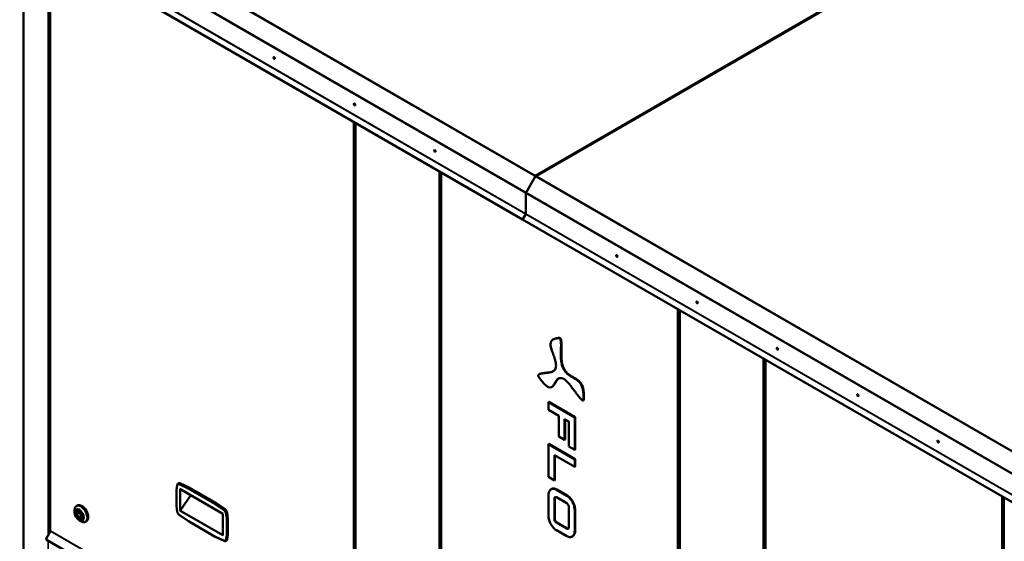
# Model space of a CAD drawing. Units: millimetres. Extents: x 6406 to 132225, y -9513 to 22046.
# Drawn here: x 123115 to 124938, y 19416 to 20382 of the extents above; entities that cross this region are included whole.
import ezdxf

# ---------------------------------------------------------------- set-up
doc = ezdxf.new("R2010")
doc.units = ezdxf.units.MM
doc.header["$LTSCALE"] = 14.285714
doc.layers.add('Widoczne (ISO)', color=7, linetype='Continuous', lineweight=50)
doc.layers.add('Widoczne wąskie (ISO)', color=7, linetype='Continuous', lineweight=35)

msp = doc.modelspace()

# ---------------------------------------------------------------- linework, layer by layer
at = {"layer": 'Widoczne (ISO)'}
for p, q in [((125701.6, 21033.5), (124071, 20092.1)), ((123115, 20549.8), (124046.1, 20012.2)), ((123121.7, 18778.8), (123121.7, 20545.9)), ((123171.4, 20517.2), (123171.4, 19436.8)), ((123736.9, 20190.7), (123736.9, 18423.4)), ((123895.5, 20099.2), (123895.5, 18333.6)), ((124069.6, 20091.8), (124052.4, 20062)), ((124069.6, 20091.8), (124052.4, 20062)), ((124069.6, 20091.8), (124068.2, 20092.6)), ((124069.2, 20093), (124069.2, 20093.6)), ((124069.6, 20091.8), (124071, 20091)), ((124052, 20060.6), (124052, 20022.7)), ((124052, 20060.6), (124052, 20022.7)), ((124046.1, 20012.2), (124051.7, 20021.9)), ((124046.1, 20012.2), (124051.7, 20021.9)), ((124977.3, 19474.6), (124046.1, 20012.2)), ((124336.9, 19844.3), (124336.9, 18077)), ((124103.5, 19790.4), (124102.7, 19789.9)), ((124114.2, 19792.9), (124113.3, 19792.4)), ((124495.5, 19752.8), (124495.5, 17987.1)), ((124077.3, 19725.9), (124076.5, 19725.4)), ((124120.3, 19740.7), (124119.5, 19740.3)), ((124100.7, 19702.3), (124099.9, 19701.8)), ((124094.6, 19674.3), (124093.8, 19673.8)), ((124093.8, 19673.8), (124093.8, 19659.9)), ((124142.5, 19645.6), (124093.8, 19673.8)), ((124143.4, 19646.1), (124094.6, 19674.3)), ((124158.9, 19677.4), (124158, 19676.9)), ((124159.5, 19679), (124158.6, 19678.5)), ((124093.8, 19659.9), (124112.9, 19648.9)), ((124112.9, 19648.9), (124112.9, 19610.5)), ((124123.9, 19642.5), (124131.6, 19638)), ((124123.9, 19604.1), (124123.9, 19642.5)), ((124124.7, 19604.6), (124124.7, 19642)), ((124131.6, 19638), (124131.6, 19592)), ((124143.4, 19646.1), (124142.5, 19645.6)), ((124142.5, 19585.7), (124142.5, 19645.6)), ((124143.4, 19586.2), (124143.4, 19646.1)), ((124094.6, 19596.7), (124093.8, 19596.2)), ((124093.8, 19596.2), (124093.8, 19535.6)), ((124142.5, 19568.1), (124093.8, 19596.2)), ((124143.4, 19568.6), (124094.6, 19596.7)), ((124112.9, 19610.5), (124123.9, 19604.1)), ((124124.7, 19604.6), (124123.9, 19604.1)), ((124131.6, 19592), (124142.5, 19585.7)), ((124143.4, 19586.2), (124142.5, 19585.7)), ((124104.8, 19576), (124142.5, 19554.1)), ((124104.8, 19529.2), (124104.8, 19576)), ((124105.6, 19529.7), (124105.6, 19575.5)), ((124143.4, 19568.6), (124142.5, 19568.1)), ((124142.5, 19554.1), (124142.5, 19568.1)), ((124143.4, 19554.6), (124143.4, 19568.6)), ((124143.4, 19554.6), (124142.5, 19554.1)), ((123408.4, 19523.6), (123409, 19523.9)), ((123411.6, 19523.9), (123428.7, 19516.1)), ((124093.8, 19535.6), (124104.8, 19529.2)), ((124105.6, 19529.7), (124104.8, 19529.2)), ((123406.8, 19521.1), (123405.2, 19511.8)), ((123405.2, 19511.7), (123405.2, 19482.3)), ((123411.6, 19513.4), (123491.2, 19467.4)), ((123428.7, 19516.1), (123428.1, 19515.7)), ((123477.9, 19487.6), (123428.7, 19516.1)), ((124099.3, 19513.1), (124098.4, 19512.6)), ((124103.6, 19514.2), (124102.8, 19513.7)), ((124109.3, 19512.4), (124108.5, 19511.9)), ((124127.8, 19500.7), (124108.5, 19511.9)), ((124128.7, 19501.2), (124109.3, 19512.4)), ((123431.5, 19501.9), (123412.4, 19474.1)), ((123477.9, 19487.6), (123477.3, 19487.3)), ((123477.9, 19487.6), (123495.1, 19475.7)), ((124093.8, 19501.8), (124093.8, 19464.1)), ((124105.6, 19496), (124104.8, 19495.5)), ((124104.8, 19457.8), (124104.8, 19495.5)), ((124105.6, 19496), (124105.6, 19458.3)), ((124108.5, 19497.9), (124127.8, 19486.8)), ((124128.7, 19501.2), (124127.8, 19500.7)), ((124134.4, 19496.4), (124133.6, 19495.9)), ((124139.1, 19489.7), (124138.2, 19489.2)), ((124936.9, 19497.9), (124936.9, 17730.8)), ((123216.5, 19470.1), (123216.5, 19474)), ((123221.6, 19482.7), (123220, 19481.7)), ((123221.7, 19470.9), (123225.6, 19473.2)), ((123228.3, 19467.1), (123221.7, 19470.9)), ((123221.7, 19470.9), (123221.7, 19463.3)), ((123405.2, 19482.3), (123406.8, 19471.1)), ((123490.8, 19427.9), (123411.6, 19473.7)), ((123498.8, 19469.5), (123500.4, 19458.3)), ((124131.5, 19480), (124131.5, 19442.3)), ((124142.2, 19482), (124141.3, 19481.5)), ((124143.3, 19474.2), (124142.5, 19473.7)), ((124142.5, 19436), (124142.5, 19473.7)), ((124143.3, 19436.5), (124143.3, 19474.2)), ((123221.7, 19463.3), (123228.3, 19459.5)), ((123225, 19455.4), (123228.4, 19453.5)), ((123228.3, 19467.1), (123230.1, 19468.2)), ((123228.3, 19459.5), (123228.3, 19467.1)), ((123228.3, 19459.5), (123232.2, 19461.7)), ((123238.4, 19453.6), (123236.8, 19452.6)), ((123410.2, 19465.4), (123427.2, 19453.6)), ((123427.2, 19453.6), (123476.7, 19425)), ((123491.2, 19428.3), (123491.2, 19467.4)), ((123499.8, 19458), (123500.4, 19458.3)), ((123500.4, 19428.9), (123500.4, 19458.3)), ((124105.6, 19458.3), (124104.8, 19457.8)), ((124106.7, 19454.4), (124105.8, 19453.9)), ((124109.3, 19451.5), (124108.5, 19451)), ((124127.8, 19439.9), (124108.5, 19451)), ((124109.3, 19451.5), (124128.7, 19440.3)), ((123164.3, 19422.3), (123171.7, 19435.2)), ((124108.5, 19437.1), (124127.8, 19425.9)), ((124128.7, 19440.3), (124127.8, 19439.9)), ((124143.3, 19436.5), (124142.5, 19436)), ((123722.4, 19097.4), (123164.8, 19419.3)), ((123476.7, 19425), (123493.7, 19417.2)), ((123497, 19417.2), (123497.6, 19417.6)), ((123500.4, 19428.9), (123498.8, 19419.5)), ((123499.8, 19428.6), (123500.4, 19428.9)), ((124138.6, 19425.8), (124137.8, 19425.3)), ((124139, 19426), (124138.1, 19425.5)), ((124142.1, 19430), (124141.3, 19429.6))]:
    msp.add_line(p, q, dxfattribs=at)
for centre, major_axis in [((123586.2, 20310.6), (0.96, -1.66)), ((123734.9, 20224.7), (0.96, -1.66)), ((123883.6, 20138.9), (0.96, -1.66)), ((124220.4, 19944.5), (-0.96, 1.66)), ((124369.1, 19858.6), (-0.96, 1.66)), ((124517.8, 19772.8), (-0.96, 1.66)), ((124666.5, 19686.9), (-0.96, 1.66)), ((124815.2, 19601.1), (-0.96, 1.66)), ((123225, 19465.2), (6, -10.4)), ((123225, 19465.2), (5.1, -8.83))]:
    msp.add_ellipse(centre, major_axis=major_axis, ratio=0.57735, dxfattribs=at)
for centre, major_axis, ratio, start_param, end_param in [((123586.7, 20310.9), (-0.96, 1.66), 0.57735, 0.268375, 2.873218), ((123586.7, 20310.9), (0.96, -1.66), 0.57735, 3.409968, 6.01481), ((123587.4, 20311.3), (0.96, -1.66), 0.57735, 3.808703, 5.616075), ((123735.4, 20225), (-0.96, 1.66), 0.57735, 0.268375, 2.873218), ((123735.4, 20225), (0.96, -1.66), 0.57735, 3.409968, 6.01481), ((123736.1, 20225.4), (0.96, -1.66), 0.57735, 3.808703, 5.616075), ((123884.1, 20139.2), (-0.96, 1.66), 0.57735, 0.268375, 2.873218), ((123884.1, 20139.2), (0.96, -1.66), 0.57735, 3.409968, 6.01481), ((123884.8, 20139.6), (0.96, -1.66), 0.57735, 3.808703, 5.616075), ((124069.2, 20092), (0.96, 1.66), 0.57735, 0.785398, 1.570796), ((124069.2, 20092), (-0.6, -1.04), 0.57735, 3.926991, 4.712389), ((124069.2, 20092), (-0.96, 1.66), 0.57735, 3.926991, 5.497787), ((124069.2, 20092), (-0.6, 1.04), 0.57735, 3.926991, 5.497787), ((124071.9, 20090.4), (-0.96, 1.66), 0.57735, 5.497787, 7.068583), ((124071.9, 20090.4), (0.96, 1.66), 0.57735, 0.785398, 1.570796), ((124071.9, 20090.4), (-0.6, 1.04), 0.57735, 0.070018, 0.39363), ((124053.4, 20061.4), (-0.96, -1.66), 0.57735, 4.712389, 5.497787), ((124053.4, 20061.4), (-0.96, -1.66), 0.57735, 4.712389, 5.497787), ((124051.1, 20022.2), (0.6, 1.04), 0.57735, 4.712389, 5.497787), ((124051.1, 20022.2), (0.6, 1.04), 0.57735, 4.712389, 5.497787), ((124220.9, 19944.8), (0.96, -1.66), 0.57735, 3.409968, 6.01481), ((124220.9, 19944.8), (-0.96, 1.66), 0.57735, 0.268375, 2.873218), ((124221.6, 19945.2), (-0.96, 1.66), 0.57735, 0.66711, 2.474482), ((124369.6, 19858.9), (0.96, -1.66), 0.57735, 3.409968, 6.01481), ((124369.6, 19858.9), (-0.96, 1.66), 0.57735, 0.268375, 2.873218), ((124370.3, 19859.3), (-0.96, 1.66), 0.57735, 0.66711, 2.474482), ((124518.3, 19773.1), (0.96, -1.66), 0.57735, 3.409968, 6.01481), ((124518.3, 19773.1), (-0.96, 1.66), 0.57735, 0.268375, 2.873218), ((124519, 19773.5), (-0.96, 1.66), 0.57735, 0.66711, 2.474482), ((124667, 19687.2), (0.96, -1.66), 0.57735, 3.409968, 6.01481), ((124667, 19687.2), (-0.96, 1.66), 0.57735, 0.268375, 2.873218), ((124667.7, 19687.6), (-0.96, 1.66), 0.57735, 0.66711, 2.474482), ((124815.7, 19601.4), (0.96, -1.66), 0.57735, 3.409968, 6.01481), ((124815.7, 19601.4), (-0.96, 1.66), 0.57735, 0.268375, 2.873218), ((124816.4, 19601.7), (-0.96, 1.66), 0.57735, 0.66711, 2.474482), ((123412, 19518.7), (-3, 5.2), 0.57735, 5.603189, 6.283185), ((123406.7, 19511.6), (1.56, -0.13), 0.626064, 3.088522, 3.980061), ((123428.2, 19514.4), (-0.71, -1.39), 0.606914, 3.897712, 5.468508), ((123477.3, 19486.1), (0.84, 1.32), 0.54696, 0.808587, 2.379383), ((123228.4, 19467.2), (-8.4, 14.5), 0.57735, 2.356194, 7.068583), ((123230, 19468.1), (-8.4, 14.5), 0.57735, 3.141593, 6.283185), ((123229.6, 19467.9), (5.1, -8.83), 0.57735, 3.612147, 4.006285), ((123406.7, 19482.4), (1.56, 0.11), 0.52399, 3.104398, 3.889796), ((123412, 19474.3), (0.459, 0.597), 0.647296, 3.227257, 4.798054), ((123494.6, 19471.1), (3, -5.2), 0.57735, 0.963143, 2.253396), ((123229.6, 19467.9), (5.1, -8.83), 0.57735, 5.418493, 5.812631), ((123428.1, 19454.9), (0.84, 1.32), 0.547066, 2.379312, 3.16471), ((123498.7, 19458.5), (1.56, 0.11), 0.52399, 3.889796, 5.460593), ((123173.3, 19436.8), (-1.92, 0), 0.57735, 0, 0.785398), ((123171.1, 19435.5), (0.6, 1.04), 0.57735, 4.712389, 5.497787), ((123166, 19421.3), (-1.2, -2.08), 0.816497, 4.712389, 6.283185), ((123477.4, 19426.4), (-0.72, -1.39), 0.60611, 5.469413, 6.311559), ((123490.8, 19428.6), (0.228, -0.652), 0.548697, 5.715729, 7.286525), ((123498.7, 19429.3), (1.56, -0.13), 0.626064, 3.980061, 5.550857), ((123494.6, 19422.8), (3, -5.2), 0.57735, 0, 0.607653)]:
    msp.add_ellipse(centre, major_axis=major_axis, ratio=ratio, start_param=start_param, end_param=end_param, dxfattribs=at)
for points, knots in [([(124113.3, 19792.4), (124110.8, 19792.2), (124106.3, 19791.7), (124101.2, 19789.4), (124097.9, 19785.3), (124097.5, 19778.2), (124100.1, 19769.4), (124103.5, 19760.5), (124106.8, 19751.2), (124108.6, 19741.3), (124107, 19736.6), (124106.1, 19734.1)], [-1, -1, -1, -1, -0.853126, -0.745739, -0.665866, -0.567877, -0.465, -0.351904, -0.236856, -0.12439, 0, 0, 0, 0]), ([(124103.5, 19790.4), (124104.5, 19791), (124107.9, 19792.3), (124111.6, 19792.6), (124114.2, 19792.9)], [0.7846551, 0.7846551, 0.7846551, 0.7846551, 0.8531256, 1, 1, 1, 1]), ([(124119.5, 19740.3), (124118.7, 19743.3), (124117, 19750.4), (124117, 19760.1), (124117, 19770), (124117.2, 19778.5), (124117.1, 19784.6), (124116.5, 19788.2), (124116.1, 19789.7), (124115.7, 19790.8), (124115.2, 19791.6), (124114.6, 19792.1), (124114, 19792.4), (124113.6, 19792.4), (124113.3, 19792.4)], [-1, -1, -1, -1, -0.840402, -0.633895, -0.446137, -0.272086, -0.135507, -0.105039, -0.079723, -0.059106, -0.045708, -0.032562, -0.017856, 0, 0, 0, 0]), ([(124114.2, 19792.9), (124114.4, 19792.9), (124114.8, 19792.9), (124115.4, 19792.6), (124116, 19792.1), (124116.5, 19791.3), (124117, 19790.1), (124117.4, 19788.7), (124117.9, 19785.1), (124118.1, 19779), (124117.9, 19770.4), (124117.8, 19760.6), (124117.8, 19750.9), (124119.6, 19743.8), (124120.3, 19740.7)], [0, 0, 0, 0, 0.017856, 0.032562, 0.045708, 0.059106, 0.079723, 0.105039, 0.135507, 0.272086, 0.446137, 0.633895, 0.840402, 1, 1, 1, 1]), ([(124106.1, 19734.1), (124104.7, 19732.7), (124101.5, 19729.7), (124094.8, 19728.6), (124088, 19727.7), (124082, 19727), (124078, 19726.2), (124076, 19725.1), (124075.3, 19724.5), (124074.9, 19723.7), (124074.9, 19723), (124075, 19722.2), (124075.4, 19721.3), (124075.8, 19720.7), (124076, 19720.4)], [-1, -1, -1, -1, -0.840355, -0.633804, -0.446021, -0.271968, -0.135417, -0.104964, -0.079668, -0.059073, -0.045692, -0.032558, -0.017858, 0, 0, 0, 0]), ([(124077.3, 19725.9), (124077.5, 19725.9), (124079, 19726.8), (124082.8, 19727.5), (124088.8, 19728.2), (124095.6, 19729.1), (124100.3, 19729.8), (124102.3, 19730.9)], [0.122555, 0.122555, 0.122555, 0.122555, 0.1354165, 0.2719682, 0.446021, 0.6338039, 0.8346334, 0.8346334, 0.8346334, 0.8346334]), ([(124158.6, 19678.5), (124158.7, 19682.1), (124158.9, 19688.4), (124157.8, 19697.3), (124155.4, 19705.3), (124150.5, 19712.2), (124144.3, 19716.6), (124137.8, 19720.1), (124131.1, 19724.1), (124124.1, 19730.5), (124121.1, 19736.9), (124119.5, 19740.3)], [-1, -1, -1, -1, -0.853181, -0.74583, -0.665975, -0.567986, -0.4651, -0.351995, -0.23693, -0.124431, 0, 0, 0, 0]), ([(124120.3, 19740.7), (124121.9, 19737.4), (124125, 19731), (124132, 19724.6), (124138.7, 19720.6), (124145.2, 19717.1), (124151.4, 19712.7), (124156.2, 19705.7), (124158.7, 19697.7), (124159.7, 19688.9), (124159.6, 19682.6), (124159.5, 19679)], [0, 0, 0, 0, 0.124431, 0.23693, 0.351995, 0.4651, 0.567986, 0.665975, 0.74583, 0.853181, 1, 1, 1, 1]), ([(124076, 19720.4), (124078.4, 19717.1), (124082.7, 19711.3), (124088.9, 19704.7), (124094.6, 19700.8), (124099.9, 19701), (124103.5, 19705.3), (124106.6, 19710.8), (124110, 19716.1), (124115.1, 19719.6), (124119.8, 19717.9), (124122.3, 19717)], [-1, -1, -1, -1, -0.853165, -0.745797, -0.665924, -0.567924, -0.465042, -0.35195, -0.2369, -0.124415, 0, 0, 0, 0]), ([(124113.1, 19717.9), (124112.4, 19717.5), (124110.2, 19715.6), (124107.4, 19711.3), (124104.5, 19706), (124102.1, 19703.1), (124100.7, 19702.3)], [0.1887231, 0.1887231, 0.1887231, 0.1887231, 0.2368995, 0.3519495, 0.4650418, 0.557752, 0.557752, 0.557752, 0.557752]), ([(124122.3, 19717), (124124.5, 19715.3), (124129.5, 19711.3), (124136.2, 19702.6), (124142.9, 19693.7), (124148.7, 19685.8), (124152.9, 19680.6), (124155.4, 19678.1), (124156.4, 19677.3), (124157.3, 19676.8), (124157.9, 19676.8), (124158.3, 19677.1), (124158.5, 19677.7), (124158.6, 19678.2), (124158.6, 19678.5)], [-1, -1, -1, -1, -0.840368, -0.633826, -0.44605, -0.271997, -0.135436, -0.104977, -0.079674, -0.059072, -0.045687, -0.032551, -0.017853, 0, 0, 0, 0]), ([(124159.5, 19679), (124159.4, 19678.7), (124159.4, 19678.2), (124159.1, 19677.7), (124158.9, 19677.5), (124158.9, 19677.4)], [0, 0, 0, 0, 0.01785266, 0.03255076, 0.04098151, 0.04098151, 0.04098151, 0.04098151]), ([(123408.4, 19523.6), (123408.2, 19523.5), (123408, 19523.4), (123407.7, 19523.1), (123407.6, 19522.9), (123407.3, 19522.6), (123407.2, 19522.4), (123407.1, 19522.1), (123407, 19521.9), (123406.9, 19521.5), (123406.8, 19521.3), (123406.8, 19521.1)], [2.3561945, 2.3561945, 2.3561945, 2.3561945, 2.4777251, 2.4777251, 2.5992558, 2.5992558, 2.7207864, 2.7207864, 2.8423171, 2.8423171, 2.9638477, 2.9638477, 2.9638477, 2.9638477]), ([(124095, 19508.3), (124094.6, 19507.3), (124093.9, 19505.3), (124093.9, 19502.9), (124093.8, 19501.8)], [0, 0, 0, 0, 0.553885, 1, 1, 1, 1]), ([(124098.1, 19512.4), (124097.4, 19511.8), (124096.2, 19510.8), (124095.3, 19509.1), (124095, 19508.3)], [0, 0, 0, 0, 0.555514, 1, 1, 1, 1]), ([(124102.8, 19513.7), (124101.8, 19513.7), (124100.1, 19513.6), (124098.7, 19512.8), (124098.1, 19512.4)], [0, 0, 0, 0, 0.563297, 1, 1, 1, 1]), ([(124103.6, 19514.2), (124102.7, 19514.2), (124101.1, 19514.1), (124099.8, 19513.4), (124099.3, 19513.1)], [0, 0, 0, 0, 0.5632972, 0.9266091, 0.9266091, 0.9266091, 0.9266091]), ([(124108.5, 19511.9), (124107.4, 19512.4), (124105.4, 19513.4), (124103.6, 19513.6), (124102.8, 19513.7)], [0, 0, 0, 0, 0.565113, 1, 1, 1, 1]), ([(124109.3, 19512.4), (124108.2, 19512.9), (124106.3, 19513.9), (124104.4, 19514.1), (124103.6, 19514.2)], [0, 0, 0, 0, 0.565113, 1, 1, 1, 1]), ([(124104.8, 19495.5), (124104.8, 19496.1), (124104.9, 19497.3), (124105.6, 19497.8), (124105.8, 19498.1)], [-1, -1, -1, -1, -0.44655, 0, 0, 0, 0]), ([(124106.4, 19498.3), (124106.2, 19498.1), (124105.8, 19497.6), (124105.7, 19496.6), (124105.6, 19496)], [0.1521048, 0.1521048, 0.1521048, 0.1521048, 0.4465502, 1, 1, 1, 1]), ([(124105.8, 19498.1), (124106.3, 19498.3), (124107, 19498.6), (124108, 19498.2), (124108.5, 19497.9)], [-1, -1, -1, -1, -0.443521, 0, 0, 0, 0]), ([(124133.6, 19495.9), (124132.5, 19497), (124130.7, 19498.9), (124128.7, 19500.1), (124127.8, 19500.7)], [0, 0, 0, 0, 0.555379, 1, 1, 1, 1]), ([(124127.8, 19486.8), (124128.4, 19486.4), (124129.4, 19485.7), (124130.1, 19484.4), (124130.5, 19483.9)], [-1, -1, -1, -1, -0.43994, 0, 0, 0, 0]), ([(124134.4, 19496.4), (124133.4, 19497.4), (124131.5, 19499.4), (124129.6, 19500.6), (124128.7, 19501.2)], [0, 0, 0, 0, 0.555379, 1, 1, 1, 1]), ([(124138.2, 19489.2), (124137.4, 19490.5), (124136, 19492.9), (124134.3, 19495), (124133.6, 19495.9)], [0, 0, 0, 0, 0.552592, 1, 1, 1, 1]), ([(124139.1, 19489.7), (124138.3, 19491), (124136.9, 19493.4), (124135.2, 19495.5), (124134.4, 19496.4)], [0, 0, 0, 0, 0.552592, 1, 1, 1, 1]), ([(124141.3, 19481.5), (124140.9, 19483), (124140, 19485.6), (124138.8, 19488.1), (124138.2, 19489.2)], [0, 0, 0, 0, 0.565051, 1, 1, 1, 1]), ([(124142.2, 19482), (124141.7, 19483.5), (124140.9, 19486.1), (124139.6, 19488.6), (124139.1, 19489.7)], [0, 0, 0, 0, 0.565051, 1, 1, 1, 1]), ([(123406.8, 19471.1), (123406.8, 19470.6), (123406.9, 19470.2), (123407.2, 19469.3), (123407.4, 19468.9), (123407.8, 19468.1), (123408.1, 19467.7), (123408.6, 19467), (123408.9, 19466.6), (123409.5, 19466), (123409.8, 19465.7), (123410.2, 19465.4)], [3.319338, 3.319338, 3.319338, 3.319338, 3.577459, 3.577459, 3.83558, 3.83558, 4.093701, 4.093701, 4.351822, 4.351822, 4.609943, 4.609943, 4.609943, 4.609943]), ([(124130.5, 19483.9), (124130.8, 19483.1), (124131.4, 19481.8), (124131.5, 19480.6), (124131.5, 19480)], [-1, -1, -1, -1, -0.438066, 0, 0, 0, 0]), ([(124142.5, 19473.7), (124142.4, 19475.1), (124142.3, 19477.6), (124141.6, 19480.3), (124141.3, 19481.5)], [0, 0, 0, 0, 0.562341, 1, 1, 1, 1]), ([(124143.3, 19474.2), (124143.3, 19475.6), (124143.2, 19478.1), (124142.5, 19480.8), (124142.2, 19482)], [0, 0, 0, 0, 0.562341, 1, 1, 1, 1]), ([(124093.8, 19464.1), (124093.9, 19462.7), (124094, 19460.1), (124094.7, 19457.4), (124095, 19456.2)], [0, 0, 0, 0, 0.563301, 1, 1, 1, 1]), ([(124095, 19456.2), (124095.5, 19454.7), (124096.3, 19452), (124097.6, 19449.5), (124098.2, 19448.4)], [0, 0, 0, 0, 0.566874, 1, 1, 1, 1]), ([(124105.8, 19453.9), (124105.5, 19454.6), (124104.9, 19455.9), (124104.8, 19457.2), (124104.8, 19457.8)], [-1, -1, -1, -1, -0.447091, 0, 0, 0, 0]), ([(124105.6, 19458.3), (124105.6, 19457.7), (124105.7, 19456.4), (124106.3, 19455.1), (124106.7, 19454.4)], [0, 0, 0, 0, 0.447091, 1, 1, 1, 1]), ([(124108.5, 19451), (124107.9, 19451.4), (124106.9, 19452.1), (124106.2, 19453.3), (124105.8, 19453.9)], [-1, -1, -1, -1, -0.439095, 0, 0, 0, 0]), ([(124106.7, 19454.4), (124107, 19453.8), (124107.8, 19452.6), (124108.8, 19451.9), (124109.3, 19451.5)], [0, 0, 0, 0, 0.439095, 1, 1, 1, 1]), ([(124098.2, 19448.4), (124099, 19447.1), (124100.4, 19444.7), (124102.1, 19442.7), (124102.8, 19441.8)], [0, 0, 0, 0, 0.554706, 1, 1, 1, 1]), ([(124102.8, 19441.8), (124103.9, 19440.8), (124105.7, 19438.9), (124107.6, 19437.6), (124108.5, 19437.1)], [0, 0, 0, 0, 0.556526, 1, 1, 1, 1]), ([(124130.5, 19439.7), (124130, 19439.5), (124129.3, 19439.2), (124128.3, 19439.6), (124127.8, 19439.9)], [-1, -1, -1, -1, -0.44709, 0, 0, 0, 0]), ([(124128.7, 19440.3), (124129.1, 19440.1), (124129.9, 19439.8), (124130.5, 19439.9), (124130.8, 19440)], [0, 0, 0, 0, 0.4470897, 0.7753026, 0.7753026, 0.7753026, 0.7753026]), ([(124131.5, 19442.3), (124131.5, 19441.7), (124131.4, 19440.5), (124130.7, 19439.9), (124130.5, 19439.7)], [-1, -1, -1, -1, -0.438205, 0, 0, 0, 0]), ([(124141.3, 19429.6), (124141.7, 19430.6), (124142.4, 19432.5), (124142.4, 19435), (124142.5, 19436)], [0, 0, 0, 0, 0.55703, 1, 1, 1, 1]), ([(124142.1, 19430), (124142.5, 19431.1), (124143.2, 19433), (124143.3, 19435.4), (124143.3, 19436.5)], [0, 0, 0, 0, 0.55703, 1, 1, 1, 1]), ([(123493.7, 19417.2), (123493.9, 19417.1), (123494.1, 19417.1), (123494.6, 19416.9), (123494.8, 19416.9), (123495.2, 19416.8), (123495.5, 19416.8), (123495.9, 19416.8), (123496.2, 19416.9), (123496.6, 19417), (123496.8, 19417.1), (123497, 19417.2)], [4.8148347, 4.8148347, 4.8148347, 4.8148347, 4.9514252, 4.9514252, 5.0880157, 5.0880157, 5.2246062, 5.2246062, 5.3611967, 5.3611967, 5.4977871, 5.4977871, 5.4977871, 5.4977871]), ([(124127.8, 19425.9), (124128.9, 19425.4), (124130.9, 19424.4), (124132.7, 19424.2), (124133.5, 19424.2)], [0, 0, 0, 0, 0.56206, 1, 1, 1, 1]), ([(124133.5, 19424.2), (124134.4, 19424.2), (124136.1, 19424.3), (124137.5, 19425.1), (124138.1, 19425.5)], [0, 0, 0, 0, 0.564076, 1, 1, 1, 1]), ([(124138.1, 19425.5), (124138.8, 19426.1), (124140.1, 19427.1), (124140.9, 19428.8), (124141.3, 19429.6)], [0, 0, 0, 0, 0.555235, 1, 1, 1, 1]), ([(124139, 19426), (124139.7, 19426.6), (124140.9, 19427.6), (124141.8, 19429.3), (124142.1, 19430)], [0, 0, 0, 0, 0.555235, 1, 1, 1, 1])]:
    msp.add_open_spline(points, degree=3, knots=knots, dxfattribs=at)
msp.add_open_spline([(124138.6, 19425.8), (124138.8, 19425.9), (124138.9, 19425.9), (124139, 19426)], degree=3, dxfattribs=at)
at = {"layer": 'Widoczne wąskie (ISO)'}
for p, q in [((124069.2, 20093.6), (125699.8, 21035)), ((124071.9, 20092), (125702.5, 21033.4)), ((124068.2, 20092.6), (123145.5, 20625.3)), ((123121, 20599.7), (124052.4, 20062)), ((123183.6, 20604.9), (124069.2, 20093.6)), ((124052, 20060.6), (123120.4, 20598.5)), ((124051.7, 20021.9), (123120.1, 20559.8)), ((123120.4, 20560.6), (124052, 20022.7)), ((123122.3, 20545.6), (123122.3, 18778.1)), ((123167.6, 19427.9), (123167.6, 20519.4)), ((123170.3, 20517.9), (123170.3, 19432.6)), ((123172, 20516.9), (123172, 19436)), ((123733, 19112.1), (123733, 20193)), ((123735.7, 20191.5), (123735.7, 19112.1)), ((123737.5, 20190.4), (123737.5, 18422.5)), ((123891.5, 18333.7), (123891.5, 20101.5)), ((123894.5, 20099.7), (123894.5, 18333.7)), ((123896, 20098.9), (123896, 18332.8)), ((124071, 20091), (124993.7, 19558.2)), ((124994.6, 19559.3), (124071.9, 20092)), ((124052, 20060.6), (124983.6, 19522.8)), ((124983.8, 19524.2), (124052.4, 20062)), ((124051.7, 20021.9), (124983.4, 19484)), ((124983.6, 19484.9), (124052, 20022.7)), ((124333, 18080.5), (124333, 19846.6)), ((124335.7, 19845), (124335.7, 18080.5)), ((124337.6, 19843.9), (124337.6, 18076.1)), ((124491.5, 17987.2), (124491.5, 19755.1)), ((124494.5, 19753.3), (124494.5, 17987.2)), ((124496.1, 19752.4), (124496.1, 17986.4)), ((123411.6, 19523.9), (123411, 19523.5)), ((123411, 19523.5), (123428.1, 19515.7)), ((123407.2, 19520.2), (123405.6, 19511)), ((123405.6, 19511), (123405.6, 19481.8)), ((123427.1, 19513.8), (123410, 19521.6)), ((123411.6, 19473.7), (123411.6, 19513.4)), ((123412.4, 19512.9), (123412.4, 19474.1)), ((123476.2, 19485.4), (123427.1, 19513.8)), ((123428.1, 19515.7), (123477.3, 19487.3)), ((123477.3, 19487.3), (123494.5, 19475.4)), ((124933, 17734.1), (124933, 19500.2)), ((124935.7, 19498.6), (124935.7, 17734.1)), ((124937.4, 19497.6), (124937.4, 17730.1)), ((123405.6, 19481.8), (123407.2, 19470.6)), ((123493.3, 19473.5), (123476.2, 19485.4)), ((123494.5, 19475.4), (123495.1, 19475.7)), ((123497.6, 19457.8), (123496, 19469)), ((123498.8, 19469.5), (123498.2, 19469.2)), ((123498.2, 19469.2), (123499.8, 19458)), ((123410, 19466.1), (123427, 19454.3)), ((123427, 19454.3), (123476.3, 19425.8)), ((123497.6, 19428.7), (123497.6, 19457.8)), ((123499.8, 19458), (123499.8, 19428.6)), ((123732.7, 19111.3), (123171.7, 19435.2)), ((123733, 19112.1), (123172, 19436)), ((123167.6, 19240.1), (123167.6, 19417.7)), ((123476.3, 19425.8), (123493.3, 19418)), ((123490.8, 19427.9), (123491.2, 19428.6)), ((123496, 19419.4), (123497.6, 19428.7)), ((123499.8, 19428.6), (123498.2, 19419.2)), ((123498.2, 19419.2), (123498.8, 19419.5))]:
    msp.add_line(p, q, dxfattribs=at)
for centre, major_axis, ratio, start_param, end_param in [((123411.4, 19518.4), (-3, 5.2), 0.57735, 5.603189, 6.283185), ((123411.1, 19522.2), (-0.65, -1.42), 0.634888, 3.868433, 5.439229), ((123408.3, 19520.8), (-1.54, 0.26), 0.670336, 0, 0.891539), ((123410.3, 19517.8), (-2.22, 3.85), 0.57735, 5.603189, 6.890839), ((123408.3, 19471.3), (-1.54, -0.22), 0.466172, 0, 0.711009), ((123410.3, 19469.5), (-2.22, 3.85), 0.57735, 0.963143, 2.253749), ((123494.4, 19474.2), (0.89, 1.28), 0.515056, 0.831775, 2.402572), ((123492.9, 19470.1), (2.22, -3.85), 0.57735, 0.963143, 2.253396), ((123494, 19470.7), (-3, 5.2), 0.57735, 4.104736, 5.394989), ((123497.1, 19469.6), (-1.54, -0.22), 0.466172, 0.711009, 2.281806), ((123411.1, 19466.7), (-0.89, -1.28), 0.51528, 5.544021, 6.283185), ((123492.9, 19421.8), (2.22, -3.85), 0.57735, 5.600233, 6.890839), ((123494.4, 19418.6), (-0.65, -1.42), 0.633367, 5.44104, 6.283185), ((123497.1, 19420), (1.54, -0.26), 0.670336, 4.033131, 5.603928), ((123494, 19422.4), (3, -5.2), 0.57735, 0, 0.607653)]:
    msp.add_ellipse(centre, major_axis=major_axis, ratio=ratio, start_param=start_param, end_param=end_param, dxfattribs=at)

doc.saveas('drawing.dxf')
